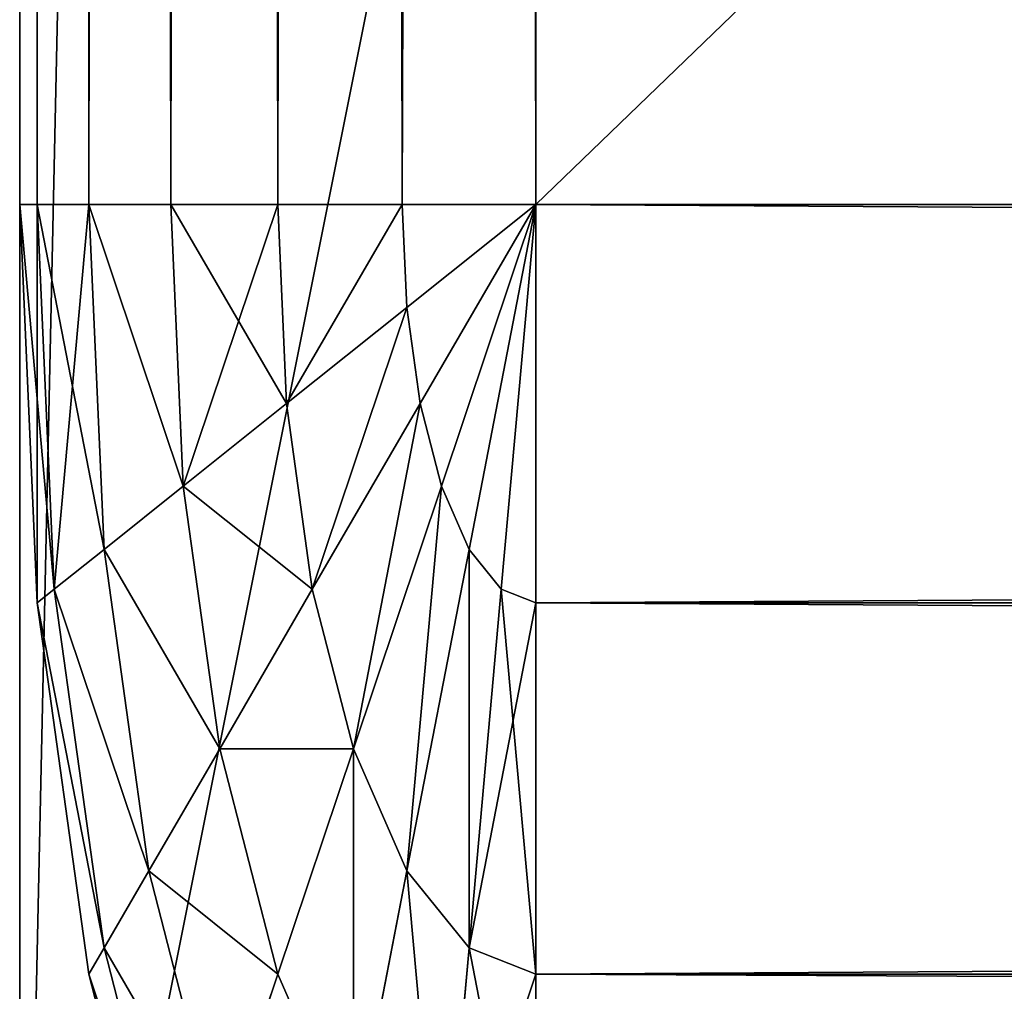
# Model space of a CAD drawing. Units: metres. Extents: x 0 to 1.4, y 0 to 1.4.
# Drawn here: x 0 to 0.02, y 0.02 to 0.04 of the extents above; entities that cross this region are included whole.
import ezdxf

# ---------------------------------------------------------------- set-up
doc = ezdxf.new("R2010")
doc.units = ezdxf.units.M
doc.layers.get('0').update_dxf_attribs({"true_color": 0xff5454})
doc.layers.add('ESTOFADO', color=7, linetype='Continuous', true_color=0x664400)
doc.layers.add('MADEIRA', color=7, linetype='Continuous', true_color=0x009987)

# ---------------------------------------------------------------- blocks, each defined once
blk = doc.blocks.new('Component_9')
at = {"color": 45, "true_color": 0xa68663}
for p, q in [((0.4, 0, 0.002), (0.4, 1.4, 0.002)), ((0.4, 0, 0.131333), (0.4, 1.4, 0.131333))]:
    blk.add_line(p, q, dxfattribs=at)
mesh = blk.add_polyface(dxfattribs=at)
corners = [(-1, 0, 0.002), (-0.97, 0.03, 0.002), (-1, 1.25, 0.002), (0.4, 0, 0.002), (0.37, 0.03, 0.002), (0.37, 1.4, 0.002), (0.4, 1.4, 0.002), (-0.97, 1.25, 0.002)]
mesh.append_faces([[corners[k] for k in face] for face in [(5, 3, 6)]], dxfattribs={"vtx0": -1, "color": 45})
mesh.append_faces([[corners[k] for k in face] for face in [(0, 1, 2), (1, 3, 4), (4, 3, 5)]], dxfattribs={"vtx0": -1, "vtx1": -1, "color": 45})
mesh.append_faces([[corners[k] for k in face] for face in [(1, 0, 3)]], dxfattribs={"vtx0": -1, "vtx2": -1, "color": 45})
mesh.append_faces([[corners[k] for k in face] for face in [(7, 2, 1)]], dxfattribs={"vtx1": -1, "color": 45})
mesh = blk.add_polyface(dxfattribs=at)
corners = [(0.4, 1.4, 0.131333), (0.37, 0.03, 0.131333), (0.37, 1.4, 0.131333), (-0.97, 1.25, 0.131333), (-1, 0, 0.131333), (-1, 1.25, 0.131333), (-0.97, 0.03, 0.131333), (0.4, 0, 0.131333)]
mesh.append_faces([[corners[k] for k in face] for face in [(0, 1, 2), (3, 4, 5)]], dxfattribs={"vtx0": -1, "color": 45})
mesh.append_faces([[corners[k] for k in face] for face in [(4, 6, 7), (7, 1, 0)]], dxfattribs={"vtx0": -1, "vtx1": -1, "color": 45})
mesh.append_faces([[corners[k] for k in face] for face in [(4, 3, 6), (7, 6, 1)]], dxfattribs={"vtx0": -1, "vtx2": -1, "color": 45})
mesh = blk.add_polyface(dxfattribs=at)
corners = [(0.4, 1.4, 0.002), (0.4, 0, 0.131333), (0.4, 0, 0.002), (0.4, 1.4, 0.131333)]
mesh.append_faces([[corners[k] for k in face] for face in [(0, 1, 2), (1, 0, 3)]], dxfattribs={"vtx0": -1, "color": 45})
blk = doc.blocks.new('Group_8')
at = {"color": 45, "true_color": 0xa68663}
for p, q in [((0.03, 0, 0.134667), (0.03, 0.15, 0.134667)), ((0.03, 0.15), (0.03, 0))]:
    blk.add_line(p, q, dxfattribs=at)
mesh = blk.add_polyface(dxfattribs=at)
corners = [(0.03, 0.15, 0.134667), (0, 0, 0.134667), (0, 0.15, 0.134667), (0.03, 0, 0.134667)]
mesh.append_faces([[corners[k] for k in face] for face in [(0, 1, 2), (1, 0, 3)]], dxfattribs={"vtx0": -1, "color": 45})
mesh = blk.add_polyface(dxfattribs=at)
corners = [(0.03, 0), (0, 0.15), (0, 0), (0.03, 0.15)]
mesh.append_faces([[corners[k] for k in face] for face in [(0, 1, 2), (1, 0, 3)]], dxfattribs={"vtx0": -1, "color": 45})
mesh = blk.add_polyface(dxfattribs=at)
corners = [(0.03, 0.15, 0.134667), (0.03, 0, 0.133333), (0.03, 0, 0.134667), (0.03, 0), (0.03, 0.15)]
mesh.append_faces([[corners[k] for k in face] for face in [(0, 1, 2), (3, 0, 4)]], dxfattribs={"vtx0": -1, "color": 45})
mesh.append_faces([[corners[k] for k in face] for face in [(1, 0, 3)]], dxfattribs={"vtx0": -1, "vtx1": -1, "color": 45})
blk = doc.blocks.new('Group_7')
for p, q in [((0.327024, 1.356194, 0.119142), (0.327024, 1.34926, 0.122321)), ((0.327024, 1.356194, 0.005858), (0.327024, 1.34926, 0.002679)), ((0.334785, 1.356194, 0.02), (0.336529, 1.34926, 0.02)), ((0.336529, 1.34926, 0.105), (0.334785, 1.356194, 0.105)), ((0.329033, 1.355387, 0.005858), (0.328444, 1.348689, 0.002679)), ((0.329033, 1.355387, 0.119142), (0.328444, 1.348689, 0.122321)), ((0.336206, 1.348689, 0.110176), (0.334521, 1.355387, 0.110176)), ((0.336206, 1.348689, 0.014824), (0.334521, 1.355387, 0.014824)), ((0.330904, 1.353022, 0.005858), (0.329768, 1.347017, 0.002679)), ((0.330904, 1.353022, 0.119142), (0.329768, 1.347017, 0.122321)), ((0.332512, 1.34926, 0.005858), (0.330904, 1.353022, 0.005858)), ((0.332512, 1.34926, 0.119142), (0.330904, 1.353022, 0.119142)), ((0.333745, 1.353022, 0.115), (0.332512, 1.34926, 0.119142)), ((0.333745, 1.353022, 0.01), (0.332512, 1.34926, 0.005858)), ((0.335256, 1.347017, 0.115), (0.333745, 1.353022, 0.115)), ((0.335256, 1.347017, 0.01), (0.333745, 1.353022, 0.01)), ((-0.989024, 1.34926, 0.122321), (0.327024, 1.34926, 0.122321)), ((-0.989024, 1.34926, 0.002679), (0.327024, 1.34926, 0.002679)), ((0.328444, 1.348689, 0.122321), (0.327024, 1.34926, 0.122321)), ((0.327024, 1.34926, 0.122321), (0.327024, 1.341185, 0.124319)), ((0.328444, 1.348689, 0.002679), (0.327024, 1.34926, 0.002679)), ((0.327024, 1.34926, 0.002679), (0.327024, 1.341185, 0.000681)), ((0.332512, 1.34926, 0.005858), (0.330904, 1.344357, 0.002679)), ((0.332512, 1.34926, 0.119142), (0.330904, 1.344357, 0.122321)), ((0.333745, 1.344357, 0.005858), (0.332512, 1.34926, 0.005858)), ((0.333745, 1.344357, 0.119142), (0.332512, 1.34926, 0.119142)), ((0.336529, 1.34926, 0.105), (0.336206, 1.348689, 0.110176)), ((0.336529, 1.34926, 0.02), (0.336206, 1.348689, 0.014824)), ((0.336529, 1.34926, 0.02), (0.337626, 1.341185, 0.02)), ((0.337626, 1.341185, 0.105), (0.336529, 1.34926, 0.105)), ((0.336529, 1.34926, 0.105), (0.336529, 1.34926, 0.02)), ((0.328444, 1.348689, 0.002679), (0.327759, 1.34089, 0.000681)), ((0.328444, 1.348689, 0.122321), (0.327759, 1.34089, 0.124319)), ((0.329768, 1.347017, 0.002679), (0.328444, 1.348689, 0.002679)), ((0.329768, 1.347017, 0.122321), (0.328444, 1.348689, 0.122321)), ((0.336206, 1.348689, 0.110176), (0.335256, 1.347017, 0.115)), ((0.336206, 1.348689, 0.014824), (0.335256, 1.347017, 0.01)), ((0.337265, 1.34089, 0.110176), (0.336206, 1.348689, 0.110176)), ((0.337265, 1.34089, 0.014824), (0.336206, 1.348689, 0.014824)), ((0.329768, 1.347017, 0.002679), (0.328444, 1.340024, 0.000681)), ((0.329768, 1.347017, 0.122321), (0.328444, 1.340024, 0.124319)), ((0.330904, 1.344357, 0.002679), (0.329768, 1.347017, 0.002679)), ((0.330904, 1.344357, 0.122321), (0.329768, 1.347017, 0.122321)), ((0.335256, 1.347017, 0.115), (0.333745, 1.344357, 0.119142)), ((0.335256, 1.347017, 0.01), (0.333745, 1.344357, 0.005858)), ((0.336206, 1.340024, 0.115), (0.335256, 1.347017, 0.115)), ((0.336206, 1.340024, 0.01), (0.335256, 1.347017, 0.01)), ((0.330904, 1.344357, 0.002679), (0.329033, 1.338647, 0.000681)), ((0.330904, 1.344357, 0.122321), (0.329033, 1.338647, 0.124319)), ((0.331777, 1.34089, 0.002679), (0.330904, 1.344357, 0.002679)), ((0.331777, 1.34089, 0.122321), (0.330904, 1.344357, 0.122321)), ((0.333745, 1.344357, 0.119142), (0.331777, 1.34089, 0.122321)), ((0.333745, 1.344357, 0.005858), (0.331777, 1.34089, 0.002679)), ((0.334521, 1.338647, 0.119142), (0.333745, 1.344357, 0.119142)), ((0.334521, 1.338647, 0.005858), (0.333745, 1.344357, 0.005858)), ((-0.989024, 1.341185, 0.124319), (0.327024, 1.341185, 0.124319)), ((-0.989024, 1.341185, 0.000681), (0.327024, 1.341185, 0.000681)), ((0.327759, 1.34089, 0.124319), (0.327024, 1.341185, 0.124319)), ((0.327024, 1.341185, 0.124319), (0.327024, 1.33252, 0.125)), ((0.327759, 1.34089, 0.000681), (0.327024, 1.341185, 0.000681)), ((0.327024, 1.341185, 0.000681), (0.327024, 1.33252)), ((0.337626, 1.341185, 0.105), (0.337265, 1.34089, 0.110176)), ((0.337626, 1.341185, 0.02), (0.337265, 1.34089, 0.014824)), ((0.338, 1.33252, 0.105), (0.337626, 1.341185, 0.105)), ((0.337626, 1.341185, 0.02), (0.338, 1.33252, 0.02)), ((0.337626, 1.341185, 0.105), (0.337626, 1.341185, 0.02)), ((0.327759, 1.34089, 0.000681), (0.327024, 1.33252)), ((0.327759, 1.34089, 0.124319), (0.327024, 1.33252, 0.125)), ((0.328444, 1.340024, 0.000681), (0.327759, 1.34089, 0.000681)), ((0.328444, 1.340024, 0.124319), (0.327759, 1.34089, 0.124319)), ((0.331777, 1.34089, 0.122321), (0.329484, 1.336852, 0.124319)), ((0.331777, 1.34089, 0.002679), (0.329484, 1.336852, 0.000681)), ((0.332325, 1.336852, 0.122321), (0.331777, 1.34089, 0.122321)), ((0.332325, 1.336852, 0.002679), (0.331777, 1.34089, 0.002679)), ((0.337265, 1.34089, 0.110176), (0.336206, 1.340024, 0.115)), ((0.337265, 1.34089, 0.014824), (0.336206, 1.340024, 0.01)), ((0.337626, 1.33252, 0.110176), (0.337265, 1.34089, 0.110176)), ((0.337626, 1.33252, 0.014824), (0.337265, 1.34089, 0.014824)), ((0.328444, 1.340024, 0.000681), (0.327024, 1.33252)), ((0.328444, 1.340024, 0.124319), (0.327024, 1.33252, 0.125)), ((0.329033, 1.338647, 0.000681), (0.328444, 1.340024, 0.000681)), ((0.329033, 1.338647, 0.124319), (0.328444, 1.340024, 0.124319)), ((0.336206, 1.340024, 0.115), (0.334521, 1.338647, 0.119142)), ((0.336206, 1.340024, 0.01), (0.334521, 1.338647, 0.005858)), ((0.336529, 1.33252, 0.115), (0.336206, 1.340024, 0.115)), ((0.336529, 1.33252, 0.01), (0.336206, 1.340024, 0.01)), ((0.329033, 1.338647, 0.124319), (0.327024, 1.33252, 0.125)), ((0.329033, 1.338647, 0.000681), (0.327024, 1.33252)), ((0.329484, 1.336852, 0.124319), (0.329033, 1.338647, 0.124319)), ((0.329484, 1.336852, 0.000681), (0.329033, 1.338647, 0.000681)), ((0.334521, 1.338647, 0.119142), (0.332325, 1.336852, 0.122321)), ((0.334521, 1.338647, 0.005858), (0.332325, 1.336852, 0.002679)), ((0.334785, 1.33252, 0.119142), (0.334521, 1.338647, 0.119142)), ((0.334785, 1.33252, 0.005858), (0.334521, 1.338647, 0.005858)), ((0.329484, 1.336852, 0.124319), (0.327024, 1.33252, 0.125)), ((0.329484, 1.336852, 0.000681), (0.327024, 1.33252)), ((0.329768, 1.334762, 0.124319), (0.329484, 1.336852, 0.124319)), ((0.329768, 1.334762, 0.000681), (0.329484, 1.336852, 0.000681)), ((0.332325, 1.336852, 0.122321), (0.329768, 1.334762, 0.124319)), ((0.332325, 1.336852, 0.002679), (0.329768, 1.334762, 0.000681)), ((0.332512, 1.33252, 0.122321), (0.332325, 1.336852, 0.122321)), ((0.332512, 1.33252, 0.002679), (0.332325, 1.336852, 0.002679)), ((0.329768, 1.334762, 0.124319), (0.327024, 1.33252, 0.125)), ((0.329768, 1.334762, 0.000681), (0.327024, 1.33252)), ((0.329865, 1.33252, 0.124319), (0.329768, 1.334762, 0.124319)), ((0.329865, 1.33252, 0.000681), (0.329768, 1.334762, 0.000681)), ((0.327024, 1.33252, 0.125), (-0.989024, 1.33252, 0.125)), ((0.327024, 1.33252), (-0.989024, 1.33252)), ((0.329865, 1.33252, 0.124319), (0.327024, 1.33252, 0.125)), ((0.327024, 1.33252, 0.125), (0.327024, 0.03348, 0.125)), ((0.329865, 1.33252, 0.000681), (0.327024, 1.33252)), ((0.327024, 1.33252), (0.327024, 0.03348)), ((0.329865, 0.03348, 0.124319), (0.329865, 1.33252, 0.124319)), ((0.332512, 1.33252, 0.122321), (0.329865, 1.33252, 0.124319)), ((0.332512, 1.33252, 0.002679), (0.329865, 1.33252, 0.000681)), ((0.329865, 0.03348, 0.000681), (0.329865, 1.33252, 0.000681)), ((0.332512, 0.03348, 0.122321), (0.332512, 1.33252, 0.122321)), ((0.334785, 1.33252, 0.119142), (0.332512, 1.33252, 0.122321)), ((0.334785, 1.33252, 0.005858), (0.332512, 1.33252, 0.002679)), ((0.332512, 0.03348, 0.002679), (0.332512, 1.33252, 0.002679)), ((0.334785, 0.03348, 0.119142), (0.334785, 1.33252, 0.119142)), ((0.336529, 1.33252, 0.115), (0.334785, 1.33252, 0.119142)), ((0.336529, 1.33252, 0.01), (0.334785, 1.33252, 0.005858)), ((0.334785, 0.03348, 0.005858), (0.334785, 1.33252, 0.005858)), ((0.337626, 1.33252, 0.110176), (0.336529, 1.33252, 0.115)), ((0.336529, 0.03348, 0.115), (0.336529, 1.33252, 0.115)), ((0.337626, 1.33252, 0.014824), (0.336529, 1.33252, 0.01)), ((0.336529, 0.03348, 0.01), (0.336529, 1.33252, 0.01)), ((0.337626, 0.03348, 0.110176), (0.337626, 1.33252, 0.110176)), ((0.338, 1.33252, 0.105), (0.337626, 1.33252, 0.110176)), ((0.338, 1.33252, 0.02), (0.337626, 1.33252, 0.014824)), ((0.337626, 0.03348, 0.014824), (0.337626, 1.33252, 0.014824)), ((0.338, 0.03348, 0.105), (0.338, 1.33252, 0.105)), ((0.338, 0.03348, 0.02), (0.338, 1.33252, 0.02)), ((0.338, 1.33252, 0.02), (0.338, 1.33252, 0.105))]:
    blk.add_line(p, q)
at = {"color": 9, "true_color": 0xccbfba}
mesh = blk.add_polyface(dxfattribs=at)
corners = [(0.333745, 1.353022, 0.01), (0.330904, 1.353022, 0.005858), (0.332512, 1.34926, 0.005858), (0.331777, 1.35763, 0.01)]
mesh.append_faces([[corners[k] for k in face] for face in [(0, 1, 2), (1, 0, 3)]], dxfattribs={"vtx0": -1, "color": 9})
mesh = blk.add_polyface(dxfattribs=at)
corners = [(0.330904, 1.353022, 0.119142), (0.333745, 1.353022, 0.115), (0.332512, 1.34926, 0.119142), (0.331777, 1.35763, 0.115)]
mesh.append_faces([[corners[k] for k in face] for face in [(0, 1, 2), (1, 0, 3)]], dxfattribs={"vtx0": -1, "color": 9})
mesh = blk.add_polyface(dxfattribs=at)
corners = [(0.327024, 1.356194, 0.119142), (-0.989024, 1.34926, 0.122321), (-0.989024, 1.356194, 0.119142), (0.327024, 1.34926, 0.122321)]
mesh.append_faces([[corners[k] for k in face] for face in [(0, 1, 2), (1, 0, 3)]], dxfattribs={"vtx0": -1, "color": 9})
mesh = blk.add_polyface(dxfattribs=at)
corners = [(0.327024, 1.34926, 0.002679), (-0.989024, 1.356194, 0.005858), (-0.989024, 1.34926, 0.002679), (0.327024, 1.356194, 0.005858)]
mesh.append_faces([[corners[k] for k in face] for face in [(0, 1, 2), (1, 0, 3)]], dxfattribs={"vtx0": -1, "color": 9})
mesh = blk.add_polyface(dxfattribs=at)
corners = [(0.329033, 1.355387, 0.119142), (0.327024, 1.34926, 0.122321), (0.327024, 1.356194, 0.119142), (0.328444, 1.348689, 0.122321)]
mesh.append_faces([[corners[k] for k in face] for face in [(0, 1, 2), (1, 0, 3)]], dxfattribs={"vtx0": -1, "color": 9})
mesh = blk.add_polyface(dxfattribs=at)
corners = [(0.328444, 1.348689, 0.002679), (0.327024, 1.356194, 0.005858), (0.327024, 1.34926, 0.002679), (0.329033, 1.355387, 0.005858)]
mesh.append_faces([[corners[k] for k in face] for face in [(0, 1, 2), (1, 0, 3)]], dxfattribs={"vtx0": -1, "color": 9})
mesh = blk.add_polyface(dxfattribs=at)
corners = [(0.336529, 1.34926, 0.02), (0.334521, 1.355387, 0.014824), (0.336206, 1.348689, 0.014824), (0.334785, 1.356194, 0.02)]
mesh.append_faces([[corners[k] for k in face] for face in [(0, 1, 2), (1, 0, 3)]], dxfattribs={"vtx0": -1, "color": 9})
mesh = blk.add_polyface(dxfattribs=at)
corners = [(0.334521, 1.355387, 0.110176), (0.336529, 1.34926, 0.105), (0.336206, 1.348689, 0.110176), (0.334785, 1.356194, 0.105)]
mesh.append_faces([[corners[k] for k in face] for face in [(0, 1, 2), (1, 0, 3)]], dxfattribs={"vtx0": -1, "color": 9})
mesh = blk.add_polyface(dxfattribs=at)
corners = [(0.334785, 1.356194, 0.105), (0.336529, 1.34926, 0.02), (0.336529, 1.34926, 0.105), (0.334785, 1.356194, 0.02)]
mesh.append_faces([[corners[k] for k in face] for face in [(0, 1, 2), (1, 0, 3)]], dxfattribs={"vtx0": -1, "color": 9})
mesh = blk.add_polyface(dxfattribs=at)
corners = [(0.329033, 1.355387, 0.119142), (0.329768, 1.347017, 0.122321), (0.328444, 1.348689, 0.122321), (0.330904, 1.353022, 0.119142)]
mesh.append_faces([[corners[k] for k in face] for face in [(0, 1, 2), (1, 0, 3)]], dxfattribs={"vtx0": -1, "color": 9})
mesh = blk.add_polyface(dxfattribs=at)
corners = [(0.329768, 1.347017, 0.002679), (0.329033, 1.355387, 0.005858), (0.328444, 1.348689, 0.002679), (0.330904, 1.353022, 0.005858)]
mesh.append_faces([[corners[k] for k in face] for face in [(0, 1, 2), (1, 0, 3)]], dxfattribs={"vtx0": -1, "color": 9})
mesh = blk.add_polyface(dxfattribs=at)
corners = [(0.333745, 1.353022, 0.115), (0.336206, 1.348689, 0.110176), (0.335256, 1.347017, 0.115), (0.334521, 1.355387, 0.110176)]
mesh.append_faces([[corners[k] for k in face] for face in [(0, 1, 2), (1, 0, 3)]], dxfattribs={"vtx0": -1, "color": 9})
mesh = blk.add_polyface(dxfattribs=at)
corners = [(0.336206, 1.348689, 0.014824), (0.333745, 1.353022, 0.01), (0.335256, 1.347017, 0.01), (0.334521, 1.355387, 0.014824)]
mesh.append_faces([[corners[k] for k in face] for face in [(0, 1, 2), (1, 0, 3)]], dxfattribs={"vtx0": -1, "color": 9})
mesh = blk.add_polyface(dxfattribs=at)
corners = [(0.330904, 1.353022, 0.119142), (0.330904, 1.344357, 0.122321), (0.329768, 1.347017, 0.122321), (0.332512, 1.34926, 0.119142)]
mesh.append_faces([[corners[k] for k in face] for face in [(0, 1, 2), (1, 0, 3)]], dxfattribs={"vtx0": -1, "color": 9})
mesh = blk.add_polyface(dxfattribs=at)
corners = [(0.330904, 1.344357, 0.002679), (0.330904, 1.353022, 0.005858), (0.329768, 1.347017, 0.002679), (0.332512, 1.34926, 0.005858)]
mesh.append_faces([[corners[k] for k in face] for face in [(0, 1, 2), (1, 0, 3)]], dxfattribs={"vtx0": -1, "color": 9})
mesh = blk.add_polyface(dxfattribs=at)
corners = [(0.332512, 1.34926, 0.119142), (0.335256, 1.347017, 0.115), (0.333745, 1.344357, 0.119142), (0.333745, 1.353022, 0.115)]
mesh.append_faces([[corners[k] for k in face] for face in [(0, 1, 2), (1, 0, 3)]], dxfattribs={"vtx0": -1, "color": 9})
mesh = blk.add_polyface(dxfattribs=at)
corners = [(0.335256, 1.347017, 0.01), (0.332512, 1.34926, 0.005858), (0.333745, 1.344357, 0.005858), (0.333745, 1.353022, 0.01)]
mesh.append_faces([[corners[k] for k in face] for face in [(0, 1, 2), (1, 0, 3)]], dxfattribs={"vtx0": -1, "color": 9})
mesh = blk.add_polyface(dxfattribs=at)
corners = [(0.327024, 1.34926, 0.122321), (-0.989024, 1.341185, 0.124319), (-0.989024, 1.34926, 0.122321), (0.327024, 1.341185, 0.124319)]
mesh.append_faces([[corners[k] for k in face] for face in [(0, 1, 2), (1, 0, 3)]], dxfattribs={"vtx0": -1, "color": 9})
mesh = blk.add_polyface(dxfattribs=at)
corners = [(0.327024, 1.341185, 0.000681), (-0.989024, 1.34926, 0.002679), (-0.989024, 1.341185, 0.000681), (0.327024, 1.34926, 0.002679)]
mesh.append_faces([[corners[k] for k in face] for face in [(0, 1, 2), (1, 0, 3)]], dxfattribs={"vtx0": -1, "color": 9})
mesh = blk.add_polyface(dxfattribs=at)
corners = [(0.328444, 1.348689, 0.122321), (0.327024, 1.341185, 0.124319), (0.327024, 1.34926, 0.122321), (0.327759, 1.34089, 0.124319)]
mesh.append_faces([[corners[k] for k in face] for face in [(0, 1, 2), (1, 0, 3)]], dxfattribs={"vtx0": -1, "color": 9})
mesh = blk.add_polyface(dxfattribs=at)
corners = [(0.327759, 1.34089, 0.000681), (0.327024, 1.34926, 0.002679), (0.327024, 1.341185, 0.000681), (0.328444, 1.348689, 0.002679)]
mesh.append_faces([[corners[k] for k in face] for face in [(0, 1, 2), (1, 0, 3)]], dxfattribs={"vtx0": -1, "color": 9})
mesh = blk.add_polyface(dxfattribs=at)
corners = [(0.330904, 1.344357, 0.122321), (0.333745, 1.344357, 0.119142), (0.331777, 1.34089, 0.122321), (0.332512, 1.34926, 0.119142)]
mesh.append_faces([[corners[k] for k in face] for face in [(0, 1, 2), (1, 0, 3)]], dxfattribs={"vtx0": -1, "color": 9})
mesh = blk.add_polyface(dxfattribs=at)
corners = [(0.333745, 1.344357, 0.005858), (0.330904, 1.344357, 0.002679), (0.331777, 1.34089, 0.002679), (0.332512, 1.34926, 0.005858)]
mesh.append_faces([[corners[k] for k in face] for face in [(0, 1, 2), (1, 0, 3)]], dxfattribs={"vtx0": -1, "color": 9})
mesh = blk.add_polyface(dxfattribs=at)
corners = [(0.337626, 1.341185, 0.02), (0.336206, 1.348689, 0.014824), (0.337265, 1.34089, 0.014824), (0.336529, 1.34926, 0.02)]
mesh.append_faces([[corners[k] for k in face] for face in [(0, 1, 2), (1, 0, 3)]], dxfattribs={"vtx0": -1, "color": 9})
mesh = blk.add_polyface(dxfattribs=at)
corners = [(0.336206, 1.348689, 0.110176), (0.337626, 1.341185, 0.105), (0.337265, 1.34089, 0.110176), (0.336529, 1.34926, 0.105)]
mesh.append_faces([[corners[k] for k in face] for face in [(0, 1, 2), (1, 0, 3)]], dxfattribs={"vtx0": -1, "color": 9})
mesh = blk.add_polyface(dxfattribs=at)
corners = [(0.336529, 1.34926, 0.105), (0.337626, 1.341185, 0.02), (0.337626, 1.341185, 0.105), (0.336529, 1.34926, 0.02)]
mesh.append_faces([[corners[k] for k in face] for face in [(0, 1, 2), (1, 0, 3)]], dxfattribs={"vtx0": -1, "color": 9})
mesh = blk.add_polyface(dxfattribs=at)
corners = [(0.328444, 1.348689, 0.122321), (0.328444, 1.340024, 0.124319), (0.327759, 1.34089, 0.124319), (0.329768, 1.347017, 0.122321)]
mesh.append_faces([[corners[k] for k in face] for face in [(0, 1, 2), (1, 0, 3)]], dxfattribs={"vtx0": -1, "color": 9})
mesh = blk.add_polyface(dxfattribs=at)
corners = [(0.328444, 1.340024, 0.000681), (0.328444, 1.348689, 0.002679), (0.327759, 1.34089, 0.000681), (0.329768, 1.347017, 0.002679)]
mesh.append_faces([[corners[k] for k in face] for face in [(0, 1, 2), (1, 0, 3)]], dxfattribs={"vtx0": -1, "color": 9})
mesh = blk.add_polyface(dxfattribs=at)
corners = [(0.335256, 1.347017, 0.115), (0.337265, 1.34089, 0.110176), (0.336206, 1.340024, 0.115), (0.336206, 1.348689, 0.110176)]
mesh.append_faces([[corners[k] for k in face] for face in [(0, 1, 2), (1, 0, 3)]], dxfattribs={"vtx0": -1, "color": 9})
mesh = blk.add_polyface(dxfattribs=at)
corners = [(0.337265, 1.34089, 0.014824), (0.335256, 1.347017, 0.01), (0.336206, 1.340024, 0.01), (0.336206, 1.348689, 0.014824)]
mesh.append_faces([[corners[k] for k in face] for face in [(0, 1, 2), (1, 0, 3)]], dxfattribs={"vtx0": -1, "color": 9})
mesh = blk.add_polyface(dxfattribs=at)
corners = [(0.329768, 1.347017, 0.122321), (0.329033, 1.338647, 0.124319), (0.328444, 1.340024, 0.124319), (0.330904, 1.344357, 0.122321)]
mesh.append_faces([[corners[k] for k in face] for face in [(0, 1, 2), (1, 0, 3)]], dxfattribs={"vtx0": -1, "color": 9})
mesh = blk.add_polyface(dxfattribs=at)
corners = [(0.329033, 1.338647, 0.000681), (0.329768, 1.347017, 0.002679), (0.328444, 1.340024, 0.000681), (0.330904, 1.344357, 0.002679)]
mesh.append_faces([[corners[k] for k in face] for face in [(0, 1, 2), (1, 0, 3)]], dxfattribs={"vtx0": -1, "color": 9})
mesh = blk.add_polyface(dxfattribs=at)
corners = [(0.333745, 1.344357, 0.119142), (0.336206, 1.340024, 0.115), (0.334521, 1.338647, 0.119142), (0.335256, 1.347017, 0.115)]
mesh.append_faces([[corners[k] for k in face] for face in [(0, 1, 2), (1, 0, 3)]], dxfattribs={"vtx0": -1, "color": 9})
mesh = blk.add_polyface(dxfattribs=at)
corners = [(0.336206, 1.340024, 0.01), (0.333745, 1.344357, 0.005858), (0.334521, 1.338647, 0.005858), (0.335256, 1.347017, 0.01)]
mesh.append_faces([[corners[k] for k in face] for face in [(0, 1, 2), (1, 0, 3)]], dxfattribs={"vtx0": -1, "color": 9})
mesh = blk.add_polyface(dxfattribs=at)
corners = [(0.330904, 1.344357, 0.122321), (0.329484, 1.336852, 0.124319), (0.329033, 1.338647, 0.124319), (0.331777, 1.34089, 0.122321)]
mesh.append_faces([[corners[k] for k in face] for face in [(0, 1, 2), (1, 0, 3)]], dxfattribs={"vtx0": -1, "color": 9})
mesh = blk.add_polyface(dxfattribs=at)
corners = [(0.329484, 1.336852, 0.000681), (0.330904, 1.344357, 0.002679), (0.329033, 1.338647, 0.000681), (0.331777, 1.34089, 0.002679)]
mesh.append_faces([[corners[k] for k in face] for face in [(0, 1, 2), (1, 0, 3)]], dxfattribs={"vtx0": -1, "color": 9})
mesh = blk.add_polyface(dxfattribs=at)
corners = [(0.331777, 1.34089, 0.122321), (0.334521, 1.338647, 0.119142), (0.332325, 1.336852, 0.122321), (0.333745, 1.344357, 0.119142)]
mesh.append_faces([[corners[k] for k in face] for face in [(0, 1, 2), (1, 0, 3)]], dxfattribs={"vtx0": -1, "color": 9})
mesh = blk.add_polyface(dxfattribs=at)
corners = [(0.334521, 1.338647, 0.005858), (0.331777, 1.34089, 0.002679), (0.332325, 1.336852, 0.002679), (0.333745, 1.344357, 0.005858)]
mesh.append_faces([[corners[k] for k in face] for face in [(0, 1, 2), (1, 0, 3)]], dxfattribs={"vtx0": -1, "color": 9})
mesh = blk.add_polyface(dxfattribs=at)
corners = [(0.327024, 1.341185, 0.124319), (-0.989024, 1.33252, 0.125), (-0.989024, 1.341185, 0.124319), (0.327024, 1.33252, 0.125)]
mesh.append_faces([[corners[k] for k in face] for face in [(0, 1, 2), (1, 0, 3)]], dxfattribs={"vtx0": -1, "color": 9})
mesh = blk.add_polyface(dxfattribs=at)
corners = [(0.327024, 1.33252), (-0.989024, 1.341185, 0.000681), (-0.989024, 1.33252), (0.327024, 1.341185, 0.000681)]
mesh.append_faces([[corners[k] for k in face] for face in [(0, 1, 2), (1, 0, 3)]], dxfattribs={"vtx0": -1, "color": 9})
mesh = blk.add_polyface(dxfattribs=at)
corners = [(0.327759, 1.34089, 0.124319), (0.327024, 1.33252, 0.125), (0.327024, 1.341185, 0.124319)]
mesh.append_faces([[corners[k] for k in face] for face in [(0, 1, 2)]], dxfattribs={"color": 9})
mesh = blk.add_polyface(dxfattribs=at)
corners = [(0.327759, 1.34089, 0.000681), (0.327024, 1.341185, 0.000681), (0.327024, 1.33252)]
mesh.append_faces([[corners[k] for k in face] for face in [(0, 1, 2)]], dxfattribs={"color": 9})
mesh = blk.add_polyface(dxfattribs=at)
corners = [(0.337265, 1.34089, 0.110176), (0.338, 1.33252, 0.105), (0.337626, 1.33252, 0.110176), (0.337626, 1.341185, 0.105)]
mesh.append_faces([[corners[k] for k in face] for face in [(0, 1, 2), (1, 0, 3)]], dxfattribs={"vtx0": -1, "color": 9})
mesh = blk.add_polyface(dxfattribs=at)
corners = [(0.337626, 1.341185, 0.02), (0.337626, 1.33252, 0.014824), (0.338, 1.33252, 0.02), (0.337265, 1.34089, 0.014824)]
mesh.append_faces([[corners[k] for k in face] for face in [(0, 1, 2), (1, 0, 3)]], dxfattribs={"vtx0": -1, "color": 9})
mesh = blk.add_polyface(dxfattribs=at)
corners = [(0.337626, 1.341185, 0.105), (0.338, 1.33252, 0.02), (0.338, 1.33252, 0.105), (0.337626, 1.341185, 0.02)]
mesh.append_faces([[corners[k] for k in face] for face in [(0, 1, 2), (1, 0, 3)]], dxfattribs={"vtx0": -1, "color": 9})
mesh = blk.add_polyface(dxfattribs=at)
corners = [(0.328444, 1.340024, 0.124319), (0.327024, 1.33252, 0.125), (0.327759, 1.34089, 0.124319)]
mesh.append_faces([[corners[k] for k in face] for face in [(0, 1, 2)]], dxfattribs={"color": 9})
mesh = blk.add_polyface(dxfattribs=at)
corners = [(0.328444, 1.340024, 0.000681), (0.327759, 1.34089, 0.000681), (0.327024, 1.33252)]
mesh.append_faces([[corners[k] for k in face] for face in [(0, 1, 2)]], dxfattribs={"color": 9})
mesh = blk.add_polyface(dxfattribs=at)
corners = [(0.331777, 1.34089, 0.122321), (0.329768, 1.334762, 0.124319), (0.329484, 1.336852, 0.124319), (0.332325, 1.336852, 0.122321)]
mesh.append_faces([[corners[k] for k in face] for face in [(0, 1, 2), (1, 0, 3)]], dxfattribs={"vtx0": -1, "color": 9})
mesh = blk.add_polyface(dxfattribs=at)
corners = [(0.329768, 1.334762, 0.000681), (0.331777, 1.34089, 0.002679), (0.329484, 1.336852, 0.000681), (0.332325, 1.336852, 0.002679)]
mesh.append_faces([[corners[k] for k in face] for face in [(0, 1, 2), (1, 0, 3)]], dxfattribs={"vtx0": -1, "color": 9})
mesh = blk.add_polyface(dxfattribs=at)
corners = [(0.336206, 1.340024, 0.115), (0.337626, 1.33252, 0.110176), (0.336529, 1.33252, 0.115), (0.337265, 1.34089, 0.110176)]
mesh.append_faces([[corners[k] for k in face] for face in [(0, 1, 2), (1, 0, 3)]], dxfattribs={"vtx0": -1, "color": 9})
mesh = blk.add_polyface(dxfattribs=at)
corners = [(0.337265, 1.34089, 0.014824), (0.336529, 1.33252, 0.01), (0.337626, 1.33252, 0.014824), (0.336206, 1.340024, 0.01)]
mesh.append_faces([[corners[k] for k in face] for face in [(0, 1, 2), (1, 0, 3)]], dxfattribs={"vtx0": -1, "color": 9})
mesh = blk.add_polyface(dxfattribs=at)
corners = [(0.329033, 1.338647, 0.124319), (0.327024, 1.33252, 0.125), (0.328444, 1.340024, 0.124319)]
mesh.append_faces([[corners[k] for k in face] for face in [(0, 1, 2)]], dxfattribs={"color": 9})
mesh = blk.add_polyface(dxfattribs=at)
corners = [(0.329033, 1.338647, 0.000681), (0.328444, 1.340024, 0.000681), (0.327024, 1.33252)]
mesh.append_faces([[corners[k] for k in face] for face in [(0, 1, 2)]], dxfattribs={"color": 9})
mesh = blk.add_polyface(dxfattribs=at)
corners = [(0.334521, 1.338647, 0.119142), (0.336529, 1.33252, 0.115), (0.334785, 1.33252, 0.119142), (0.336206, 1.340024, 0.115)]
mesh.append_faces([[corners[k] for k in face] for face in [(0, 1, 2), (1, 0, 3)]], dxfattribs={"vtx0": -1, "color": 9})
mesh = blk.add_polyface(dxfattribs=at)
corners = [(0.336529, 1.33252, 0.01), (0.334521, 1.338647, 0.005858), (0.334785, 1.33252, 0.005858), (0.336206, 1.340024, 0.01)]
mesh.append_faces([[corners[k] for k in face] for face in [(0, 1, 2), (1, 0, 3)]], dxfattribs={"vtx0": -1, "color": 9})
mesh = blk.add_polyface(dxfattribs=at)
corners = [(0.329484, 1.336852, 0.124319), (0.327024, 1.33252, 0.125), (0.329033, 1.338647, 0.124319)]
mesh.append_faces([[corners[k] for k in face] for face in [(0, 1, 2)]], dxfattribs={"color": 9})
mesh = blk.add_polyface(dxfattribs=at)
corners = [(0.329484, 1.336852, 0.000681), (0.329033, 1.338647, 0.000681), (0.327024, 1.33252)]
mesh.append_faces([[corners[k] for k in face] for face in [(0, 1, 2)]], dxfattribs={"color": 9})
mesh = blk.add_polyface(dxfattribs=at)
corners = [(0.332325, 1.336852, 0.122321), (0.334785, 1.33252, 0.119142), (0.332512, 1.33252, 0.122321), (0.334521, 1.338647, 0.119142)]
mesh.append_faces([[corners[k] for k in face] for face in [(0, 1, 2), (1, 0, 3)]], dxfattribs={"vtx0": -1, "color": 9})
mesh = blk.add_polyface(dxfattribs=at)
corners = [(0.334521, 1.338647, 0.005858), (0.332512, 1.33252, 0.002679), (0.334785, 1.33252, 0.005858), (0.332325, 1.336852, 0.002679)]
mesh.append_faces([[corners[k] for k in face] for face in [(0, 1, 2), (1, 0, 3)]], dxfattribs={"vtx0": -1, "color": 9})
mesh = blk.add_polyface(dxfattribs=at)
corners = [(0.329768, 1.334762, 0.124319), (0.327024, 1.33252, 0.125), (0.329484, 1.336852, 0.124319)]
mesh.append_faces([[corners[k] for k in face] for face in [(0, 1, 2)]], dxfattribs={"color": 9})
mesh = blk.add_polyface(dxfattribs=at)
corners = [(0.329768, 1.334762, 0.000681), (0.329484, 1.336852, 0.000681), (0.327024, 1.33252)]
mesh.append_faces([[corners[k] for k in face] for face in [(0, 1, 2)]], dxfattribs={"color": 9})
mesh = blk.add_polyface(dxfattribs=at)
corners = [(0.332325, 1.336852, 0.122321), (0.329865, 1.33252, 0.124319), (0.329768, 1.334762, 0.124319), (0.332512, 1.33252, 0.122321)]
mesh.append_faces([[corners[k] for k in face] for face in [(0, 1, 2), (1, 0, 3)]], dxfattribs={"vtx0": -1, "color": 9})
mesh = blk.add_polyface(dxfattribs=at)
corners = [(0.329865, 1.33252, 0.000681), (0.332325, 1.336852, 0.002679), (0.329768, 1.334762, 0.000681), (0.332512, 1.33252, 0.002679)]
mesh.append_faces([[corners[k] for k in face] for face in [(0, 1, 2), (1, 0, 3)]], dxfattribs={"vtx0": -1, "color": 9})
mesh = blk.add_polyface(dxfattribs=at)
corners = [(0.329865, 1.33252, 0.124319), (0.327024, 1.33252, 0.125), (0.329768, 1.334762, 0.124319)]
mesh.append_faces([[corners[k] for k in face] for face in [(0, 1, 2)]], dxfattribs={"color": 9})
mesh = blk.add_polyface(dxfattribs=at)
corners = [(0.329865, 1.33252, 0.000681), (0.329768, 1.334762, 0.000681), (0.327024, 1.33252)]
mesh.append_faces([[corners[k] for k in face] for face in [(0, 1, 2)]], dxfattribs={"color": 9})
mesh = blk.add_polyface(dxfattribs=at)
corners = [(0.327024, 1.33252, 0.125), (-0.989024, 0.03348, 0.125), (-0.989024, 1.33252, 0.125), (0.327024, 0.03348, 0.125)]
mesh.append_faces([[corners[k] for k in face] for face in [(0, 1, 2), (1, 0, 3)]], dxfattribs={"vtx0": -1, "color": 9})
mesh = blk.add_polyface(dxfattribs=at)
corners = [(0.327024, 0.03348), (-0.989024, 1.33252), (-0.989024, 0.03348), (0.327024, 1.33252)]
mesh.append_faces([[corners[k] for k in face] for face in [(0, 1, 2), (1, 0, 3)]], dxfattribs={"vtx0": -1, "color": 9})
mesh = blk.add_polyface(dxfattribs=at)
corners = [(0.329865, 1.33252, 0.124319), (0.327024, 0.03348, 0.125), (0.327024, 1.33252, 0.125), (0.329865, 0.03348, 0.124319)]
mesh.append_faces([[corners[k] for k in face] for face in [(0, 1, 2), (1, 0, 3)]], dxfattribs={"vtx0": -1, "color": 9})
mesh = blk.add_polyface(dxfattribs=at)
corners = [(0.329865, 0.03348, 0.000681), (0.327024, 1.33252), (0.327024, 0.03348), (0.329865, 1.33252, 0.000681)]
mesh.append_faces([[corners[k] for k in face] for face in [(0, 1, 2), (1, 0, 3)]], dxfattribs={"vtx0": -1, "color": 9})
mesh = blk.add_polyface(dxfattribs=at)
corners = [(0.332512, 1.33252, 0.122321), (0.329865, 0.03348, 0.124319), (0.329865, 1.33252, 0.124319), (0.332512, 0.03348, 0.122321)]
mesh.append_faces([[corners[k] for k in face] for face in [(0, 1, 2), (1, 0, 3)]], dxfattribs={"vtx0": -1, "color": 9})
mesh = blk.add_polyface(dxfattribs=at)
corners = [(0.332512, 0.03348, 0.002679), (0.329865, 1.33252, 0.000681), (0.329865, 0.03348, 0.000681), (0.332512, 1.33252, 0.002679)]
mesh.append_faces([[corners[k] for k in face] for face in [(0, 1, 2), (1, 0, 3)]], dxfattribs={"vtx0": -1, "color": 9})
mesh = blk.add_polyface(dxfattribs=at)
corners = [(0.332512, 1.33252, 0.122321), (0.334785, 0.03348, 0.119142), (0.332512, 0.03348, 0.122321), (0.334785, 1.33252, 0.119142)]
mesh.append_faces([[corners[k] for k in face] for face in [(0, 1, 2), (1, 0, 3)]], dxfattribs={"vtx0": -1, "color": 9})
mesh = blk.add_polyface(dxfattribs=at)
corners = [(0.334785, 1.33252, 0.005858), (0.332512, 0.03348, 0.002679), (0.334785, 0.03348, 0.005858), (0.332512, 1.33252, 0.002679)]
mesh.append_faces([[corners[k] for k in face] for face in [(0, 1, 2), (1, 0, 3)]], dxfattribs={"vtx0": -1, "color": 9})
mesh = blk.add_polyface(dxfattribs=at)
corners = [(0.334785, 1.33252, 0.119142), (0.336529, 0.03348, 0.115), (0.334785, 0.03348, 0.119142), (0.336529, 1.33252, 0.115)]
mesh.append_faces([[corners[k] for k in face] for face in [(0, 1, 2), (1, 0, 3)]], dxfattribs={"vtx0": -1, "color": 9})
mesh = blk.add_polyface(dxfattribs=at)
corners = [(0.336529, 1.33252, 0.01), (0.334785, 0.03348, 0.005858), (0.336529, 0.03348, 0.01), (0.334785, 1.33252, 0.005858)]
mesh.append_faces([[corners[k] for k in face] for face in [(0, 1, 2), (1, 0, 3)]], dxfattribs={"vtx0": -1, "color": 9})
mesh = blk.add_polyface(dxfattribs=at)
corners = [(0.336529, 1.33252, 0.115), (0.337626, 0.03348, 0.110176), (0.336529, 0.03348, 0.115), (0.337626, 1.33252, 0.110176)]
mesh.append_faces([[corners[k] for k in face] for face in [(0, 1, 2), (1, 0, 3)]], dxfattribs={"vtx0": -1, "color": 9})
mesh = blk.add_polyface(dxfattribs=at)
corners = [(0.337626, 0.03348, 0.014824), (0.336529, 1.33252, 0.01), (0.336529, 0.03348, 0.01), (0.337626, 1.33252, 0.014824)]
mesh.append_faces([[corners[k] for k in face] for face in [(0, 1, 2), (1, 0, 3)]], dxfattribs={"vtx0": -1, "color": 9})
mesh = blk.add_polyface(dxfattribs=at)
corners = [(0.337626, 1.33252, 0.110176), (0.338, 0.03348, 0.105), (0.337626, 0.03348, 0.110176), (0.338, 1.33252, 0.105)]
mesh.append_faces([[corners[k] for k in face] for face in [(0, 1, 2), (1, 0, 3)]], dxfattribs={"vtx0": -1, "color": 9})
mesh = blk.add_polyface(dxfattribs=at)
corners = [(0.338, 1.33252, 0.02), (0.337626, 0.03348, 0.014824), (0.338, 0.03348, 0.02), (0.337626, 1.33252, 0.014824)]
mesh.append_faces([[corners[k] for k in face] for face in [(0, 1, 2), (1, 0, 3)]], dxfattribs={"vtx0": -1, "color": 9})
mesh = blk.add_polyface(dxfattribs=at)
corners = [(0.338, 1.33252, 0.105), (0.338, 0.03348, 0.02), (0.338, 0.03348, 0.105), (0.338, 1.33252, 0.02)]
mesh.append_faces([[corners[k] for k in face] for face in [(0, 1, 2), (1, 0, 3)]], dxfattribs={"vtx0": -1, "color": 9})

msp = doc.modelspace()

# ---------------------------------------------------------------- block references
at = {"layer": 'ESTOFADO', "xscale": 1.02242152466368, "rotation": 180}
msp.add_blockref('Group_7', (0.345578, 1.366, 0.266667), dxfattribs=at)
at = {"layer": 'MADEIRA', "rotation": 180}
for name, p in [('Component_9', (0.4, 1.4, 0.133333)), ('Group_8', (0.03, 0.15))]:
    msp.add_blockref(name, p, dxfattribs=at)

doc.saveas('drawing.dxf')
